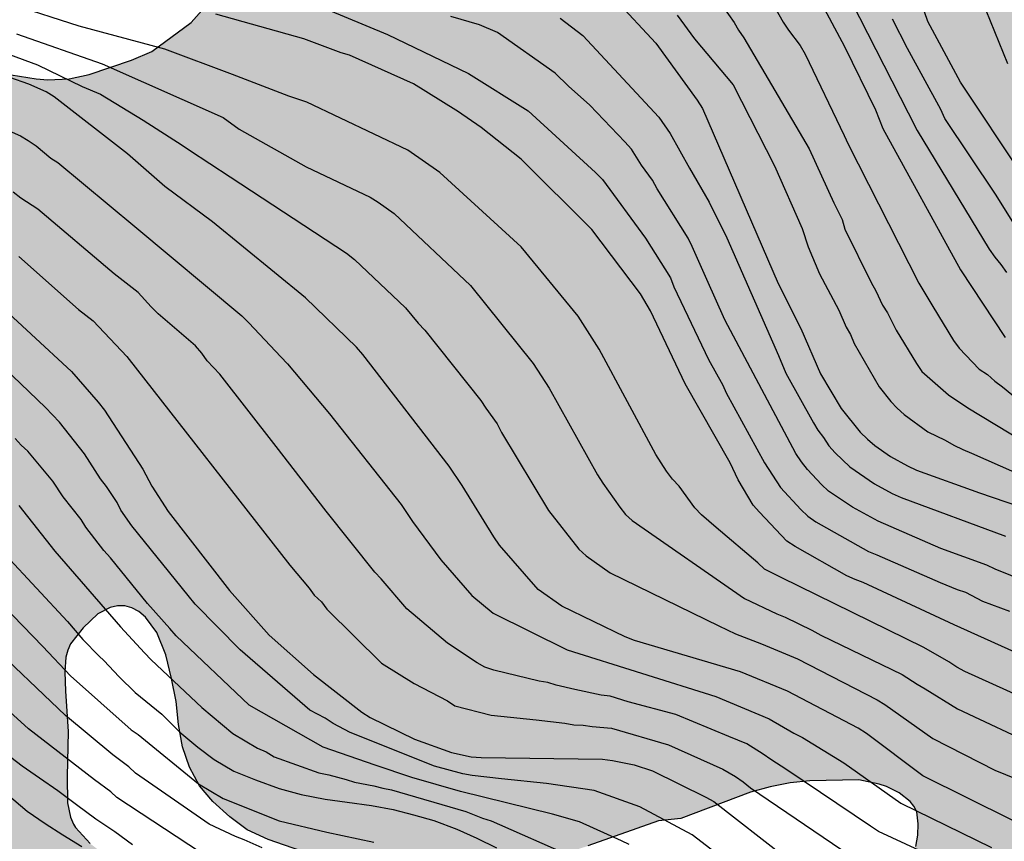
# Model space of a CAD drawing. Units: metres. Extents: x 584494 to 584844, y 4798040 to 4798291.
# Drawn here: x 584727 to 584775, y 4798178 to 4798218 of the extents above; entities that cross this region are included whole.
import ezdxf

# ---------------------------------------------------------------- set-up
doc = ezdxf.new("R2010")
doc.units = ezdxf.units.M
for name, color, linetype in [('020104', 34, 'Continuous'), ('100106', 63, 'Continuous'), ('990504', 63, 'Continuous')]:
    doc.layers.add(name, color=color, linetype=linetype)
doc.layers.add('020105', color=24, linetype='Continuous', lineweight=30)

msp = doc.modelspace()

# ---------------------------------------------------------------- hatches: boundary and pattern name
at = {"layer": '990504'}
msp.add_hatch(color=256, dxfattribs=at).paths.add_polyline_path([(584844.168, 4798137.369), (584844.168, 4798141.415), (584843.971, 4798141.512), (584843.071, 4798142.176), (584842.427, 4798142.9), (584842.219, 4798143.3), (584842.151, 4798143.52), (584842.103, 4798144.04), (584842.107, 4798144.308), (584842.239, 4798144.756), (584842.471, 4798145.112), (584842.635, 4798145.252), (584843.131, 4798145.444), (584844.168, 4798145.563), (584844.17, 4798214.54), (584843.613, 4798214.774), (584842.585, 4798214.926), (584838.301, 4798214.914), (584837.305, 4798215.034), (584836.069, 4798215.314), (584835.037, 4798215.422), (584832.405, 4798215.794), (584830.937, 4798215.83), (584829.953, 4798216.014), (584829.285, 4798216.214), (584828.709, 4798216.606), (584828.445, 4798216.834), (584828.229, 4798217.074), (584828.089, 4798217.326), (584828.021, 4798217.586), (584828.069, 4798218.398), (584828.385, 4798219.414), (584828.661, 4798220.546), (584828.849, 4798221.646), (584828.966, 4798222.67), (584828.914, 4798223.846), (584828.478, 4798224.91), (584827.822, 4798225.782), (584826.998, 4798226.454), (584824.802, 4798227.606), (584824.41, 4798227.73), (584823.374, 4798227.902), (584822.186, 4798228.014), (584821.762, 4798227.986), (584821.354, 4798227.874), (584820.962, 4798227.67), (584820.606, 4798227.378), (584819.874, 4798226.446), (584819.206, 4798225.466), (584818.73, 4798224.31), (584818.446, 4798223.154), (584818.302, 4798222.078), (584818.33, 4798220.986), (584818.546, 4798219.902), (584818.986, 4798218.782), (584819.494, 4798217.682), (584819.598, 4798217.322), (584819.646, 4798216.69), (584819.394, 4798215.598), (584818.938, 4798214.606), (584817.698, 4798212.206), (584817.502, 4798211.974), (584817.282, 4798211.814), (584817.042, 4798211.726), (584816.798, 4798211.698), (584816.078, 4798211.722), (584815.83, 4798211.806), (584814.994, 4798212.31), (584814.45, 4798212.758), (584813.146, 4798214.026), (584812.454, 4798215.006), (584808.694, 4798219.362), (584808.378, 4798219.838), (584808.258, 4798220.13), (584808.206, 4798220.438), (584808.206, 4798220.75), (584808.262, 4798221.038), (584808.386, 4798221.31), (584809.134, 4798222.366), (584809.846, 4798223.158), (584811.602, 4798224.506), (584813.682, 4798226.63), (584813.83, 4798226.89), (584813.906, 4798227.158), (584813.914, 4798227.402), (584813.834, 4798227.622), (584813.682, 4798227.814), (584813.482, 4798227.974), (584812.998, 4798228.19), (584812.714, 4798228.25), (584811.598, 4798228.314), (584810.658, 4798228.162), (584809.682, 4798227.81), (584808.738, 4798227.398), (584807.854, 4798226.906), (584806.978, 4798226.274), (584805.27, 4798224.918), (584804.394, 4798224.098), (584803.622, 4798223.254), (584802.746, 4798222.43), (584801.422, 4798220.762), (584801.138, 4798220.278), (584801.054, 4798220.242), (584800.21, 4798218.882), (584799.57, 4798218.086), (584798.662, 4798217.298), (584798.022, 4798216.93), (584797.426, 4798216.783), (584796.162, 4798216.775), (584795.658, 4798216.839), (584795.274, 4798216.999), (584795.062, 4798217.051), (584794.862, 4798217.051), (584794.41, 4798217.163), (584791.106, 4798218.435), (584789.991, 4798218.739), (584787.795, 4798219.203), (584787.435, 4798219.323), (584786.755, 4798219.723), (584785.915, 4798220.463), (584784.695, 4798221.431), (584784.451, 4798221.703), (584784.099, 4798222.303), (584783.639, 4798223.255), (584783.155, 4798224.759), (584782.603, 4798225.583), (584781.947, 4798226.463), (584781.363, 4798227.463), (584780.999, 4798228.407), (584780.775, 4798229.387), (584780.467, 4798231.606), (584779.971, 4798232.894), (584779.811, 4798233.142), (584779.407, 4798233.59), (584778.975, 4798233.898), (584778.747, 4798233.958), (584778.475, 4798233.97), (584778.155, 4798233.93), (584777.043, 4798233.55), (584776.159, 4798233.095), (584775.275, 4798232.547), (584773.387, 4798231.263), (584772.319, 4798230.735), (584771.851, 4798230.639), (584769.947, 4798230.635), (584769.291, 4798230.743), (584766.263, 4798231.563), (584765.627, 4798231.699), (584763.288, 4798231.951), (584761.284, 4798232.023), (584760.324, 4798232.159), (584759.508, 4798232.395), (584759.264, 4798232.503), (584759.032, 4798232.635), (584758.648, 4798232.971), (584758.304, 4798233.455), (584757.752, 4798234.479), (584757.456, 4798235.227), (584756.912, 4798236.299), (584756.108, 4798237.215), (584755.664, 4798237.579), (584755.416, 4798237.723), (584754.844, 4798237.951), (584754.548, 4798238.027), (584753.62, 4798238.087), (584751.328, 4798238.367), (584747.88, 4798238.371), (584747.536, 4798238.399), (584746.424, 4798238.743), (584745.264, 4798239.319), (584743.748, 4798240.231), (584743.108, 4798240.459), (584742.116, 4798240.683), (584741.516, 4798240.751), (584740.968, 4798240.711), (584740.692, 4798240.619), (584740.424, 4798240.471), (584739.984, 4798240.059), (584739.828, 4798239.811), (584739.72, 4798239.527), (584739.656, 4798239.227), (584739.668, 4798238.599), (584740.036, 4798237.567), (584741.456, 4798234.723), (584742.26, 4798233.559), (584742.808, 4798233.031), (584743.216, 4798232.415), (584744.688, 4798230.655), (584745.56, 4798229.531), (584745.688, 4798229.307), (584745.752, 4798229.099), (584745.76, 4798228.895), (584745.716, 4798228.683), (584745.236, 4798227.763), (584744.92, 4798227.307), (584744.688, 4798227.087), (584743.36, 4798226.119), (584741.812, 4798224.379), (584741.228, 4798223.524), (584740.164, 4798221.764), (584739.504, 4798220.536), (584739.012, 4798219.884), (584738.812, 4798219.68), (584737.936, 4798219.576), (584737.232, 4798219.296), (584736.256, 4798218.74), (584736.024, 4798218.576), (584735.504, 4798218), (584733.572, 4798216.568), (584732.576, 4798216.144), (584730.504, 4798215.448), (584729.524, 4798215.232), (584728.464, 4798215.176), (584727.892, 4798215.22), (584726.676, 4798215.42), (584725.632, 4798215.664), (584724.668, 4798216.032), (584723.696, 4798216.472), (584720.656, 4798217.552), (584718.381, 4798218.272), (584717.129, 4798218.564), (584716.033, 4798218.676), (584713.713, 4798219.092), (584710.505, 4798219.496), (584709.297, 4798219.572), (584708.197, 4798219.768), (584707.009, 4798219.844), (584705.981, 4798219.756), (584705.665, 4798219.676), (584704.821, 4798219.184), (584704.577, 4798219), (584704.369, 4798218.784), (584704.197, 4798218.528), (584704.061, 4798218.244), (584703.973, 4798217.932), (584703.929, 4798217.233), (584704.057, 4798216.149), (584704.221, 4798215.177), (584704.377, 4798214.525), (584704.741, 4798213.485), (584705.329, 4798212.265), (584705.413, 4798211.965), (584705.441, 4798211.673), (584705.429, 4798211.417), (584705.349, 4798211.201), (584705.053, 4798210.817), (584704.245, 4798210.313), (584702.981, 4798209.985), (584701.917, 4798209.925), (584701.461, 4798210.069), (584701.237, 4798210.189), (584700.801, 4798210.517), (584700.421, 4798210.917), (584699.933, 4798211.969), (584699.597, 4798212.905), (584699.393, 4798213.985), (584699.253, 4798215.909), (584699.241, 4798216.909), (584699.313, 4798217.837), (584699.777, 4798220.093), (584699.865, 4798220.772), (584699.893, 4798222.44), (584699.705, 4798222.94), (584699.541, 4798223.208), (584698.877, 4798223.904), (584698.361, 4798224.216), (584697.725, 4798224.404), (584695.377, 4798224.84), (584693.297, 4798225.181), (584692.177, 4798225.265), (584691.053, 4798225.277), (584689.694, 4798225.365), (584686.574, 4798226.089), (584685.158, 4798226.309), (584684.498, 4798226.261), (584684.186, 4798226.177), (584683.902, 4798226.041), (584683.342, 4798225.641), (584682.886, 4798225.185), (584682.738, 4798224.917), (584682.646, 4798224.617), (584682.618, 4798224.277), (584682.634, 4798223.937), (584682.71, 4798223.613), (584682.838, 4798223.309), (584683.55, 4798222.277), (584683.77, 4798222.025), (584684.706, 4798221.153), (584687.005, 4798219.205), (584687.745, 4798218.349), (584690.413, 4798214.917), (584691.853, 4798213.293), (584692.489, 4798212.417), (584693.041, 4798211.425), (584693.469, 4798210.529), (584693.897, 4798209.441), (584694.449, 4798208.309), (584695.973, 4798206.437), (584696.853, 4798205.449), (584698.461, 4798203.945), (584699.361, 4798203.197), (584700.073, 4798202.489), (584700.857, 4798201.613), (584702.465, 4798199.561), (584703.213, 4798198.337), (584703.877, 4798197.537), (584704.564, 4798196.541), (584705.964, 4798195.061), (584709.412, 4798190.817), (584710.26, 4798189.885), (584710.476, 4798189.561), (584710.772, 4798188.933), (584711.36, 4798186.829), (584711.784, 4798185.877), (584712.304, 4798184.969), (584712.68, 4798184.465), (584713.512, 4798183.697), (584714.456, 4798183.125), (584715.616, 4798182.529), (584715.844, 4798182.457), (584716.332, 4798182.413), (584716.572, 4798182.425), (584716.812, 4798182.493), (584717.3, 4798182.697), (584719.172, 4798183.833), (584720.148, 4798184.341), (584720.624, 4798184.529), (584720.88, 4798184.589), (584721.624, 4798184.625), (584722.072, 4798184.549), (584722.688, 4798184.237), (584723.068, 4798183.885), (584723.364, 4798183.433), (584723.464, 4798183.181), (584723.52, 4798182.921), (584723.528, 4798182.381), (584723.484, 4798182.101), (584722.46, 4798178.961), (584722.392, 4798178.661), (584722.348, 4798177.777), (584722.44, 4798177.213), (584722.852, 4798176.317), (584724.079, 4798174.357), (584725.179, 4798172.441), (584725.839, 4798171.489), (584726.583, 4798170.589), (584727.103, 4798170.065), (584728.003, 4798169.357), (584728.903, 4798168.729), (584730.031, 4798168.153), (584731.043, 4798167.785), (584733.115, 4798167.213), (584734.647, 4798166.889), (584736.871, 4798166.045), (584738.271, 4798165.789), (584739.315, 4798165.741), (584740.299, 4798165.753), (584740.931, 4798165.857), (584741.431, 4798166.065), (584741.831, 4798166.345), (584742.123, 4798166.657), (584742.259, 4798166.897), (584742.311, 4798167.325), (584742.299, 4798167.533), (584742.179, 4798167.981), (584741.947, 4798168.393), (584741.151, 4798169.337), (584739.187, 4798170.677), (584737.623, 4798172.001), (584734.647, 4798174.145), (584731.471, 4798176.981), (584730.543, 4798177.693), (584729.831, 4798178.473), (584729.731, 4798178.641), (584729.579, 4798178.993), (584729.439, 4798179.697), (584729.411, 4798180.977), (584729.475, 4798183.185), (584729.332, 4798185.165), (584729.3, 4798186.121), (584729.36, 4798186.845), (584729.448, 4798187.185), (584729.584, 4798187.501), (584730.2, 4798188.277), (584730.92, 4798188.961), (584731.524, 4798189.277), (584731.892, 4798189.361), (584732.252, 4798189.365), (584732.6, 4798189.269), (584732.94, 4798189.081), (584733.263, 4798188.809), (584733.823, 4798188.053), (584734.259, 4798186.953), (584734.547, 4798185.797), (584734.763, 4798184.665), (584734.883, 4798183.537), (584735.075, 4798182.445), (584735.423, 4798181.445), (584735.923, 4798180.521), (584736.575, 4798179.753), (584737.411, 4798178.997), (584738.263, 4798178.369), (584739.291, 4798177.885), (584742.543, 4798176.753), (584743.671, 4798176.413), (584744.835, 4798176.137), (584745.839, 4798175.961), (584746.823, 4798175.857), (584747.191, 4798175.873), (584748.903, 4798176.605), (584750.107, 4798176.913), (584751.003, 4798176.977), (584752.451, 4798176.977), (584753.067, 4798177.013), (584753.775, 4798177.181), (584754.987, 4798177.573), (584758.455, 4798178.812), (584759.543, 4798178.916), (584762.97, 4798180.216), (584763.926, 4798180.472), (584764.91, 4798180.672), (584765.874, 4798180.768), (584768.29, 4798180.82), (584769.29, 4798180.6), (584769.638, 4798180.488), (584770.27, 4798180.176), (584770.798, 4798179.756), (584770.99, 4798179.52), (584771.13, 4798179.244), (584771.206, 4798178.652), (584771.178, 4798178.104), (584771.086, 4798177.54), (584770.91, 4798176.94), (584770.43, 4798176.04), (584769.034, 4798174.448), (584768.234, 4798173.748), (584767.178, 4798173.052), (584767.142, 4798172.96), (584766.986, 4798172.968), (584766.13, 4798172.564), (584764.346, 4798171.325), (584764.17, 4798171.161), (584764.062, 4798170.989), (584763.982, 4798170.345), (584763.998, 4798170.121), (584764.046, 4798169.901), (584764.23, 4798169.477), (584764.95, 4798168.661), (584765.79, 4798167.821), (584767.282, 4798166.433), (584772.07, 4798161.497), (584772.33, 4798161.497), (584773.51, 4798161.661), (584775.854, 4798162.213), (584778.406, 4798162.648), (584780.394, 4798163.272), (584783.654, 4798164.048), (584785.701, 4798164.38), (584786.809, 4798164.44), (584787.845, 4798164.44), (584788.937, 4798164.344), (584790.233, 4798164.052), (584790.921, 4798163.788), (584791.917, 4798163.216), (584792.397, 4798162.852), (584792.645, 4798162.58), (584792.825, 4798162.288), (584792.937, 4798161.996), (584793.029, 4798161.416), (584793.029, 4798160.312), (584792.953, 4798158.824), (584792.853, 4798158.276), (584792.761, 4798157.988), (584792.457, 4798157.396), (584791.769, 4798156.592), (584791.037, 4798156.08), (584790.185, 4798155.568), (584789.241, 4798155.176), (584788.329, 4798154.988), (584785.673, 4798154.573), (584784.109, 4798154.545), (584783.801, 4798154.621), (584782.913, 4798154.973), (584782.605, 4798155.057), (584782.013, 4798155.137), (584781.185, 4798155.113), (584780.697, 4798154.949), (584779.493, 4798154.325), (584778.077, 4798153.161), (584777.097, 4798152.429), (584776.113, 4798151.813), (584775.217, 4798151.113), (584774.473, 4798150.349), (584773.618, 4798149.581), (584772.586, 4798149.009), (584772.194, 4798148.877), (584771.186, 4798148.793), (584770.982, 4798148.805), (584770.226, 4798149.001), (584769.87, 4798149.129), (584769.554, 4798149.325), (584769.418, 4798149.473), (584768.874, 4798150.537), (584768.518, 4798151.585), (584768.366, 4798152.769), (584768.302, 4798153.853), (584768.282, 4798158.669), (584768.134, 4798159.389), (584767.986, 4798159.729), (584767.778, 4798160.045), (584767.054, 4798160.689), (584766.054, 4798161.305), (584765.538, 4798161.577), (584763.354, 4798162.309), (584762.19, 4798162.789), (584759.134, 4798163.697), (584757.002, 4798164.073), (584755.922, 4798164.169), (584754.918, 4798164.173), (584754.218, 4798164.073), (584753.91, 4798163.973), (584753.318, 4798163.641), (584751.238, 4798161.681), (584750.07, 4798160.117), (584749.722, 4798159.845), (584749.478, 4798159.785), (584749.274, 4798159.829), (584748.834, 4798160.053), (584748.53, 4798160.129), (584746.367, 4798160.417), (584743.571, 4798160.501), (584743.103, 4798160.445), (584742.883, 4798160.325), (584742.463, 4798159.901), (584742.275, 4798159.489), (584742.263, 4798159.129), (584742.387, 4798158.457), (584745.694, 4798154.313), (584746.586, 4798153.605), (584747.418, 4798153.025), (584748.586, 4798152.373), (584749.59, 4798151.925), (584750.874, 4798151.289), (584751.778, 4798150.605), (584752.066, 4798150.329), (584752.726, 4798149.537), (584754.074, 4798147.553), (584755.434, 4798145.461), (584755.61, 4798145.033), (584755.634, 4798144.809), (584755.614, 4798144.385), (584755.546, 4798144.193), (584755.434, 4798144.025), (584755.078, 4798143.801), (584754.626, 4798143.758), (584754.398, 4798143.814), (584753.962, 4798144.138), (584753.094, 4798144.902), (584752.254, 4798145.534), (584751.902, 4798145.734), (584751.43, 4798145.83), (584750.13, 4798145.826), (584749.258, 4798145.554), (584748.206, 4798144.994), (584747.498, 4798144.358), (584746.694, 4798143.726), (584745.914, 4798142.914), (584745.178, 4798141.966), (584744.882, 4798141.374), (584743.538, 4798139.366), (584742.462, 4798137.286), (584742.306, 4798136.782), (584742.306, 4798135.818), (584742.422, 4798135.358), (584742.618, 4798134.986), (584743.106, 4798134.47), (584743.894, 4798133.746), (584744.626, 4798133.342), (584745.762, 4798132.918), (584749.014, 4798132.07), (584750.294, 4798131.802), (584751.178, 4798131.758), (584752.006, 4798131.834), (584753.702, 4798132.318), (584755.138, 4798132.574), (584756.266, 4798132.654), (584757.582, 4798132.65), (584758.042, 4798132.586), (584758.254, 4798132.514), (584758.638, 4798132.294), (584758.978, 4798131.998), (584759.406, 4798131.31), (584759.929, 4798130.158), (584760.097, 4798129.898), (584760.305, 4798129.674), (584761.213, 4798129.086), (584761.461, 4798128.986), (584761.989, 4798128.878), (584762.505, 4798128.926), (584762.769, 4798129.03), (584763.305, 4798129.374), (584764.173, 4798130.254), (584764.913, 4798131.082), (584765.149, 4798131.462), (584767.113, 4798133.978), (584769.385, 4798136.501), (584770.861, 4798138.261), (584773.149, 4798140.737), (584774.649, 4798142.529), (584776.969, 4798144.845), (584777.809, 4798145.473), (584778.665, 4798146.049), (584779.917, 4798146.765), (584780.913, 4798147.105), (584782.173, 4798147.389), (584784.317, 4798147.741), (584784.969, 4798147.909), (584786.161, 4798148.309), (584787.121, 4798148.733), (584787.353, 4798148.785), (584787.877, 4798148.821), (584789.037, 4798148.785), (584790.613, 4798148.389), (584790.909, 4798148.337), (584791.505, 4798148.341), (584793.213, 4798148.953), (584794.353, 4798149.296), (584795.385, 4798149.424), (584795.725, 4798149.424), (584796.333, 4798149.308), (584796.605, 4798149.184), (584796.829, 4798149.004), (584797.145, 4798148.556), (584797.225, 4798148.34), (584797.197, 4798147.732), (584797.033, 4798147.368), (584796.601, 4798146.761), (584795.741, 4798146.153), (584794.881, 4798145.477), (584794.049, 4798144.525), (584793.861, 4798144.257), (584793.409, 4798143.429), (584793.297, 4798143.149), (584792.885, 4798141.517), (584792.745, 4798140.233), (584792.449, 4798139.005), (584792.345, 4798138.729), (584792.209, 4798138.469), (584791.761, 4798138.001), (584790.633, 4798137.233), (584790.405, 4798137.037), (584790.241, 4798136.825), (584790.141, 4798136.593), (584790.093, 4798136.349), (584790.097, 4798135.873), (584790.213, 4798135.389), (584790.325, 4798135.137), (584790.609, 4798134.717), (584790.761, 4798134.569), (584791.625, 4798134.157), (584792.521, 4798134.113), (584792.985, 4798134.153), (584793.229, 4798134.217), (584795.461, 4798135.125), (584798.357, 4798136.873), (584799.705, 4798137.889), (584799.957, 4798138.005), (584800.365, 4798138.057), (584800.868, 4798138.041), (584801.124, 4798137.981), (584801.684, 4798137.741), (584802.468, 4798137.041), (584803.536, 4798135.969), (584803.996, 4798135.573), (584804.56, 4798135.229), (584805.728, 4798134.721), (584806.564, 4798134.621), (584806.848, 4798134.625), (584807.144, 4798134.689), (584807.456, 4798134.813), (584807.776, 4798134.997), (584809.12, 4798136.269), (584809.876, 4798137.305), (584810.196, 4798137.852), (584810.552, 4798138.244), (584810.744, 4798138.4), (584811.188, 4798138.584), (584811.944, 4798138.632), (584812.5, 4798138.524), (584813.38, 4798138.16), (584814.336, 4798137.692), (584815.42, 4798137.04), (584816.288, 4798136.368), (584816.556, 4798136.112), (584817.736, 4798134.444), (584817.924, 4798134.26), (584818.116, 4798134.14), (584818.316, 4798134.076), (584819.36, 4798134.056), (584820.38, 4798134.112), (584821.488, 4798134.228), (584822.468, 4798134.408), (584823.592, 4798134.796), (584824.056, 4798135.052), (584824.792, 4798135.688), (584825.82, 4798136.7), (584826.236, 4798136.888), (584826.704, 4798136.908), (584827.212, 4798136.864), (584828.572, 4798136.652), (584829.212, 4798136.644), (584829.752, 4798136.732), (584830.4, 4798137.024), (584830.976, 4798137.076), (584831.176, 4798137.024), (584831.256, 4798136.908), (584831.264, 4798136.756), (584831.28, 4798133.2), (584831.388, 4798132.796), (584831.488, 4798132.62), (584831.627, 4798132.46), (584831.959, 4798132.216), (584832.615, 4798131.972), (584833.159, 4798131.924), (584835.311, 4798131.936), (584836.559, 4798132.092), (584837.647, 4798132.34), (584838.839, 4798132.704), (584839.119, 4798132.844), (584839.379, 4798133.016), (584839.831, 4798133.452), (584840.463, 4798134.484), (584841.031, 4798135.992), (584841.183, 4798136.3), (584841.347, 4798136.572), (584841.539, 4798136.788), (584841.779, 4798136.948), (584842.059, 4798137.056), (584843.183, 4798137.32)])

# ---------------------------------------------------------------- linework, layer by layer
at = {"layer": '020104', "flags": 128}
for points, elevation in [([(584776.301, 4798210.522), (584773.275, 4798215.058), (584771.67, 4798218.04), (584771.36, 4798218.936), (584771.411, 4798219.338), (584771.54, 4798219.527), (584771.979, 4798219.791), (584772.062, 4798219.827), (584772.085, 4798219.929), (584772.057, 4798220.068), (584771.629, 4798221.108), (584770.871, 4798222.91), (584770.487, 4798224.33), (584770.41, 4798224.753), (584770.402, 4798225.189), (584770.447, 4798226.062), (584770.563, 4798227.142), (584770.855, 4798228.306), (584771.351, 4798229.402), (584771.939, 4798230.458), (584772.579, 4798231.362), (584773.267, 4798232.25), (584774.819, 4798233.55), (584775.795, 4798234.037)], 97), ([(584775.595, 4798215.969), (584774.111, 4798219.651), (584774.02, 4798220.127), (584773.757, 4798222.094), (584773.718, 4798224.042), (584773.718, 4798224.331), (584773.718, 4798225.447), (584773.738, 4798225.739), (584773.91, 4798226.479), (584773.958, 4798226.691), (584774.374, 4798228.151), (584774.486, 4798228.351), (584775.034, 4798229.435), (584775.314, 4798229.835), (584775.85, 4798230.411)], 96), ([(584767.127, 4798220.597), (584770.712, 4798213.557), (584771.145, 4798212.697), (584774.685, 4798206.868), (584774.96, 4798206.475), (584775.257, 4798206.109), (584775.527, 4798205.724)], 99), ([(584760.78, 4798219.979), (584762.16, 4798217.995), (584762.378, 4798217.614), (584762.635, 4798217.247), (584765.84, 4798211.784), (584767.063, 4798209.146), (584767.466, 4798208.315), (584767.605, 4798207.854), (584768.89, 4798205.225), (584769.119, 4798204.828), (584769.442, 4798204.111), (584769.691, 4798203.745), (584770.12, 4798202.885), (584771.11, 4798201.249), (584771.38, 4798200.867), (584772.683, 4798199.722), (584773.636, 4798199.086), (584777.701, 4798196.618)], 102), ([(584777.616, 4798184.265), (584773.491, 4798186.134), (584773.089, 4798186.348), (584772.709, 4798186.605), (584771.483, 4798187.313), (584764.474, 4798190.75), (584763.661, 4798191.157), (584763.319, 4798191.465), (584761.283, 4798193.197), (584760.558, 4798193.826), (584760.233, 4798194.176), (584759.468, 4798195.236), (584759.134, 4798195.58), (584758.844, 4798195.964), (584758.322, 4798196.785), (584755.539, 4798201.962), (584754.501, 4798203.57), (584751.714, 4798206.985), (584747.716, 4798210.636), (584746.14, 4798211.723), (584741.183, 4798214.083), (584740.301, 4798214.372), (584737.532, 4798215.447), (584734.21, 4798216.69), (584730.004, 4798217.806), (584726.754, 4798218.856)], 109), ([(584741.08, 4798219.088), (584745.148, 4798217.409), (584749.117, 4798215.483), (584752.056, 4798213.659), (584755.363, 4798210.63), (584755.705, 4798210.279), (584757.813, 4798207.414), (584759.045, 4798205.465), (584759.195, 4798205.026), (584760.902, 4798201.45), (584761.613, 4798200.19), (584761.77, 4798199.811), (584763.66, 4798196.375), (584764.443, 4798195.162), (584765.432, 4798194.08), (584765.781, 4798193.757), (584766.176, 4798193.489), (584768.758, 4798192.024), (584769.171, 4798191.87), (584772.279, 4798190.511), (584773.114, 4798190.156), (584773.53, 4798190.022), (584774.349, 4798189.59), (584775.674, 4798189.097)], 107), ([(584756.347, 4798219.116), (584758.322, 4798216.986), (584760.349, 4798214.175), (584760.604, 4798213.775), (584764.32, 4798205.184), (584765.438, 4798202.98), (584766.41, 4798200.745), (584767.412, 4798199.046), (584768.353, 4798197.89), (584768.707, 4798197.544), (584769.072, 4798197.232), (584769.835, 4798196.697), (584770.671, 4798196.226), (584771.119, 4798196.026), (584774.205, 4798194.912), (584778.861, 4798193.326)], 104), ([(584763.872, 4798219.263), (584764.575, 4798218.012), (584764.832, 4798217.615), (584765.407, 4798216.861), (584765.643, 4798216.439), (584767.571, 4798212.45), (584767.756, 4798212.024), (584771.226, 4798205.191), (584771.92, 4798204.05), (584772.939, 4798202.39), (584773.215, 4798202.005), (584774.198, 4798200.977), (584774.602, 4798200.711), (584774.954, 4798200.393), (584775.334, 4798200.102), (584776.434, 4798199.205)], 101), ([(584777.937, 4798186.181), (584772.97, 4798188.428), (584768.494, 4798190.504), (584768.098, 4798190.649), (584767.689, 4798190.83), (584765.154, 4798192.267), (584764.747, 4798192.531), (584763.403, 4798193.951), (584763.104, 4798194.308), (584762.368, 4798195.536), (584761.968, 4798196.376), (584759.757, 4798200.26), (584758.054, 4798203.833), (584757.562, 4798204.674), (584755.177, 4798207.834), (584751.705, 4798211.292), (584749.749, 4798212.845), (584748.575, 4798213.636), (584748.5, 4798213.688), (584746.426, 4798214.978), (584743.284, 4798216.388), (584742.863, 4798216.506), (584741.045, 4798217.198), (584736.713, 4798218.395)], 108), ([(584759.365, 4798218.354), (584760.211, 4798217.196), (584762.116, 4798214.938), (584764.144, 4798210.961), (584765.511, 4798207.889), (584765.796, 4798206.98), (584766.358, 4798205.652), (584767.31, 4798203.869), (584767.658, 4798203.032), (584767.869, 4798202.686), (584768.055, 4798202.238), (584769.283, 4798200.111), (584769.853, 4798199.389), (584770.172, 4798199.062), (584770.51, 4798198.758), (584771.669, 4798197.899), (584772.525, 4798197.485), (584772.955, 4798197.243), (584773.387, 4798197.035), (584773.824, 4798196.853), (584779.587, 4798194.303)], 103), ([(584778.749, 4798189.642), (584774.975, 4798191.158), (584774.575, 4798191.354), (584772.31, 4798192.175), (584769.238, 4798193.513), (584767.967, 4798194.205), (584766.797, 4798194.986), (584766.45, 4798195.316), (584765.768, 4798196.044), (584765.468, 4798196.429), (584765.195, 4798196.83), (584761.7, 4798203.394), (584760.823, 4798205.373), (584760.108, 4798207.003), (584759.904, 4798207.404), (584758.377, 4798209.835), (584758.154, 4798210.246), (584757.608, 4798210.997), (584757.121, 4798211.772), (584756.805, 4798212.139), (584755.086, 4798213.927), (584754.026, 4798214.863), (584753.377, 4798215.503), (584750.543, 4798217.504), (584749.663, 4798217.879), (584748.251, 4798218.284)], 106), ([(584776.009, 4798207.945), (584774.992, 4798209.57), (584772.502, 4798213.281), (584772.308, 4798213.724), (584770.675, 4798216.714), (584769.938, 4798218.162)], 98), ([(584726.584, 4798216.43), (584727.954, 4798215.922), (584730.158, 4798214.858), (584731.057, 4798214.481), (584733.15, 4798213.199), (584735.072, 4798211.967), (584735.431, 4798211.728), (584737.429, 4798210.425), (584743.129, 4798206.663), (584743.519, 4798206.359), (584746.031, 4798203.995), (584746.648, 4798203.231), (584746.974, 4798202.885), (584749.733, 4798199.437), (584749.968, 4798199.065), (584750.524, 4798198.296), (584750.75, 4798197.862), (584753.05, 4798194.039), (584754.541, 4798192.136), (584754.898, 4798191.812), (584756.078, 4798190.98), (584761.408, 4798188.373), (584762.234, 4798187.985), (584763.514, 4798187.496), (584765.267, 4798186.752), (584769.186, 4798184.749), (584769.567, 4798184.521), (584771.925, 4798182.841), (584774.954, 4798181.286), (584780.445, 4798179.062)], 111), ([(584775.821, 4798178.831), (584771.422, 4798181.021), (584768.659, 4798183.09), (584768.254, 4798183.359), (584764.786, 4798185.177), (584762.477, 4798186.124), (584757.272, 4798187.656), (584756.814, 4798187.832), (584753.705, 4798189.346), (584752.55, 4798190.164), (584750.643, 4798192.343), (584750.362, 4798192.746), (584748.806, 4798195.264), (584748.179, 4798196.217), (584743.929, 4798201.699), (584743.621, 4798202.056), (584741.126, 4798204.48), (584736.555, 4798208.216), (584734.209, 4798209.935), (584732.387, 4798211.544), (584728.78, 4798214.35), (584728.382, 4798214.583), (584727.541, 4798214.966), (584726.611, 4798215.29)], 112), ([(584726.302, 4798212.788), (584727.13, 4798212.428), (584727.512, 4798212.199), (584727.893, 4798211.938), (584728.611, 4798211.332), (584728.959, 4798211.121), (584732.735, 4798207.982), (584737.986, 4798203.595), (584738.341, 4798203.258), (584739.902, 4798201.578), (584740.235, 4798201.237), (584742.296, 4798198.783), (584745.816, 4798194.327), (584746.365, 4798193.493), (584747.769, 4798191.624), (584749.286, 4798189.865), (584750.332, 4798188.992), (584753.969, 4798187.194), (584761.272, 4798184.901), (584763.884, 4798183.818), (584765.094, 4798183.109), (584765.514, 4798182.893), (584767.555, 4798181.652), (584770.344, 4798179.672), (584774.804, 4798177.491)], 113), ([(584774.157, 4798176.01), (584769.257, 4798178.289), (584768.85, 4798178.537), (584764.751, 4798181.314), (584763.959, 4798181.812), (584763.589, 4798182.076), (584762.78, 4798182.578), (584761.898, 4798182.948), (584759.293, 4798184.025), (584756.966, 4798184.653), (584756.079, 4798184.922), (584755.628, 4798184.972), (584754.336, 4798185.255), (584753.433, 4798185.47), (584753.024, 4798185.601), (584752.595, 4798185.668), (584750.371, 4798186.201), (584749.931, 4798186.351), (584749.546, 4798186.569), (584748.093, 4798187.523), (584746.09, 4798189.212), (584744.837, 4798190.689), (584744.531, 4798191.015), (584742.134, 4798194.012), (584739.674, 4798197.178), (584736.906, 4798200.734), (584736.295, 4798201.392), (584736.026, 4798201.766), (584735.723, 4798202.117), (584733.881, 4798203.7), (584733.544, 4798204.035), (584732.9, 4798204.737), (584731.731, 4798205.655), (584727.971, 4798208.83), (584727.139, 4798209.369), (584726.772, 4798209.671)], 114), ([(584725.647, 4798204.529), (584729.636, 4798200.867), (584730.943, 4798199.354), (584731.247, 4798198.962), (584733.135, 4798196.075), (584733.583, 4798195.23), (584734.382, 4798193.982), (584737.392, 4798190.109), (584739.331, 4798187.922), (584741.52, 4798185.991), (584743.877, 4798184.141), (584744.287, 4798183.87), (584746.467, 4798182.807), (584748.281, 4798182.153), (584749.246, 4798181.946), (584749.737, 4798181.907), (584755.707, 4798181.826), (584756.194, 4798181.768), (584757.25, 4798181.56), (584758.163, 4798181.255), (584760.771, 4798179.975), (584761.166, 4798179.749), (584764.654, 4798177.033)], 116), ([(584762.849, 4798176.002), (584760.096, 4798178.111), (584757.526, 4798179.486), (584755.285, 4798180.29), (584752.956, 4798180.631), (584750.735, 4798180.87), (584749.294, 4798181.03), (584748.845, 4798181.114), (584747.46, 4798181.49), (584743.314, 4798183.145), (584742.471, 4798183.584), (584742.086, 4798183.839), (584741.327, 4798184.238), (584737.907, 4798187.201), (584735.706, 4798189.433), (584735.353, 4798189.869), (584732.588, 4798193.28), (584732.055, 4798194.05), (584731.869, 4798194.43), (584731.354, 4798195.217), (584731.049, 4798195.591), (584730.272, 4798196.823), (584729.034, 4798198.38), (584728.362, 4798199.102), (584725.116, 4798202.18)], 117), ([(584757.006, 4798177.647), (584756.628, 4798177.832), (584754.564, 4798178.753), (584753.243, 4798179.136), (584748.735, 4798180.238), (584746.342, 4798180.933), (584744.539, 4798181.535), (584741.984, 4798182.42), (584738.355, 4798184.486), (584734.775, 4798187.882), (584734.462, 4798188.245), (584733.366, 4798189.468), (584731.538, 4798191.72), (584731.211, 4798192.07), (584730.329, 4798193.226), (584730.103, 4798193.595), (584729.214, 4798194.706), (584728.722, 4798195.482), (584727.484, 4798196.958), (584727.158, 4798197.252), (584726.868, 4798197.568)], 118), ([(584727.052, 4798194.278), (584728.817, 4798192.039), (584732.035, 4798188.324), (584733.218, 4798187.057), (584733.536, 4798186.712), (584736.027, 4798184.376), (584737.55, 4798183.1), (584738.755, 4798182.375), (584739.191, 4798182.187), (584739.583, 4798181.951), (584741.776, 4798181.169), (584742.259, 4798181.064), (584743.112, 4798180.832), (584743.528, 4798180.703), (584744.481, 4798180.53), (584744.909, 4798180.413), (584745.346, 4798180.325), (584748.988, 4798179.26), (584749.81, 4798178.93), (584750.234, 4798178.813), (584750.641, 4798178.618), (584753.843, 4798177.215)], 119), ([(584724.783, 4798190.904), (584728.226, 4798187.366), (584729.577, 4798185.92), (584732.556, 4798183.272), (584732.901, 4798183.038), (584735.859, 4798180.623), (584737.084, 4798179.906), (584739.819, 4798178.8), (584742.171, 4798178.249), (584744.476, 4798177.754)], 121), ([(584738.99, 4798177.476), (584738.106, 4798177.88), (584737.685, 4798178.042), (584736.392, 4798178.641), (584732.77, 4798181.147), (584732.454, 4798181.461), (584731.662, 4798182.043), (584729.33, 4798183.969), (584725.417, 4798187.703)], 122), ([(584735.958, 4798177.253), (584731.865, 4798179.951), (584731.564, 4798180.23), (584730.768, 4798180.814), (584727.518, 4798183.324), (584726.048, 4798184.641)], 123), ([(584732.634, 4798177.633), (584731.754, 4798178.261), (584730.834, 4798178.881), (584729.874, 4798179.585), (584728.954, 4798180.273), (584728.058, 4798180.901), (584727.203, 4798181.493), (584726.367, 4798182.121)], 124)]:
    msp.add_lwpolyline(points, dxfattribs=dict(at, elevation=elevation))
at = {"layer": '020105', "flags": 128}
for points, elevation in [([(584765.71, 4798220.31), (584767.579, 4798216.815), (584769.097, 4798213.702), (584769.457, 4798212.793), (584773.283, 4798205.857), (584775.471, 4798202.528)], 100), ([(584753.629, 4798218.211), (584754.732, 4798217.348), (584758.465, 4798213.345), (584759.016, 4798212.542), (584759.968, 4798210.843), (584760.942, 4798209.178), (584761.809, 4798207.417), (584764.337, 4798201.643), (584764.698, 4798200.775), (584766.056, 4798198.338), (584766.265, 4798197.982), (584766.55, 4798197.618), (584766.817, 4798197.217), (584767.123, 4798196.868), (584767.839, 4798196.177), (584769.052, 4798195.352), (584769.919, 4798194.874), (584770.367, 4798194.672), (584775.479, 4798192.771)], 105), ([(584726.931, 4798217.444), (584731.138, 4798215.958), (584737.077, 4798213.331), (584737.859, 4798212.76), (584741.156, 4798210.901), (584744.298, 4798209.413), (584744.686, 4798209.176), (584745.469, 4798208.62), (584749.226, 4798205.084), (584752.292, 4798201.247), (584753.077, 4798200.048), (584755.447, 4798195.785), (584755.71, 4798195.376), (584756.551, 4798194.203), (584756.828, 4798193.839), (584757.157, 4798193.551), (584762.665, 4798189.715), (584764.266, 4798188.96), (584764.673, 4798188.808), (584765.985, 4798188.168), (584766.419, 4798187.92), (584770.405, 4798185.993), (584771.155, 4798185.516), (584771.544, 4798185.293), (584773.135, 4798184.301), (584777.174, 4798182.409)], 110), ([(584727.047, 4798206.51), (584729.975, 4798203.907), (584730.702, 4798203.343), (584732.349, 4798201.604), (584740.357, 4798191.359), (584741.3, 4798190.229), (584741.553, 4798189.884), (584741.902, 4798189.551), (584742.173, 4798189.203), (584744.858, 4798186.539), (584746.447, 4798185.544), (584748.087, 4798184.69), (584748.45, 4798184.454), (584750.23, 4798183.995), (584750.705, 4798183.941), (584752.441, 4798183.756), (584753.856, 4798183.596), (584754.289, 4798183.518), (584754.746, 4798183.494), (584755.192, 4798183.436), (584756.136, 4798183.347), (584758.933, 4798182.543), (584761.612, 4798181.335), (584762.224, 4798180.974), (584762.605, 4798180.726), (584762.969, 4798180.425), (584767.863, 4798177.097)], 115), ([(584726.395, 4798191.865), (584729.443, 4798188.589), (584730.187, 4798187.713), (584730.995, 4798186.881), (584731.215, 4798186.677), (584731.974, 4798185.869), (584732.754, 4798185.109), (584734.074, 4798184.041), (584734.958, 4798183.161), (584735.826, 4798182.429), (584736.63, 4798181.809), (584737.598, 4798181.249), (584738.662, 4798180.821), (584739.834, 4798180.389), (584740.914, 4798180.101), (584742.086, 4798179.869), (584743.166, 4798179.729), (584744.354, 4798179.561), (584745.418, 4798179.369), (584746.426, 4798179.105), (584747.418, 4798178.817), (584748.55, 4798178.393), (584749.526, 4798177.953), (584750.502, 4798177.485)], 120), ([(584730.135, 4798177.528), (584729.211, 4798178.1), (584728.339, 4798178.664), (584727.447, 4798179.256), (584726.468, 4798180.092)], 125)]:
    msp.add_lwpolyline(points, dxfattribs=dict(at, elevation=elevation))
at = {"layer": '100106', "flags": 128}
for points in [[(584726.676, 4798215.42), (584727.892, 4798215.22), (584728.464, 4798215.176), (584729.524, 4798215.232), (584730.504, 4798215.448), (584732.576, 4798216.144), (584733.572, 4798216.568), (584735.504, 4798218), (584736.024, 4798218.576)], [(584742.543, 4798176.753), (584739.291, 4798177.885), (584738.263, 4798178.369), (584737.411, 4798178.997), (584736.575, 4798179.753), (584735.923, 4798180.521), (584735.423, 4798181.445), (584735.075, 4798182.445), (584734.883, 4798183.537), (584734.763, 4798184.665), (584734.547, 4798185.797), (584734.259, 4798186.953), (584733.823, 4798188.053), (584733.263, 4798188.809), (584732.94, 4798189.081), (584732.6, 4798189.269), (584732.252, 4798189.365), (584731.892, 4798189.361), (584731.524, 4798189.277), (584730.92, 4798188.961), (584730.2, 4798188.277), (584729.584, 4798187.501), (584729.448, 4798187.185), (584729.36, 4798186.845), (584729.3, 4798186.121), (584729.332, 4798185.165), (584729.475, 4798183.185), (584729.411, 4798180.977), (584729.439, 4798179.697), (584729.579, 4798178.993), (584729.731, 4798178.641), (584729.831, 4798178.473), (584730.543, 4798177.693)], [(584771.086, 4798177.54), (584771.178, 4798178.104), (584771.206, 4798178.652), (584771.13, 4798179.244), (584770.99, 4798179.52), (584770.798, 4798179.756), (584770.27, 4798180.176), (584769.638, 4798180.488), (584769.29, 4798180.6), (584768.29, 4798180.82), (584765.874, 4798180.768), (584764.91, 4798180.672), (584763.926, 4798180.472), (584762.97, 4798180.216), (584759.543, 4798178.916), (584758.455, 4798178.812), (584754.987, 4798177.573)]]:
    msp.add_lwpolyline(points, dxfattribs=at)

doc.saveas('drawing.dxf')
